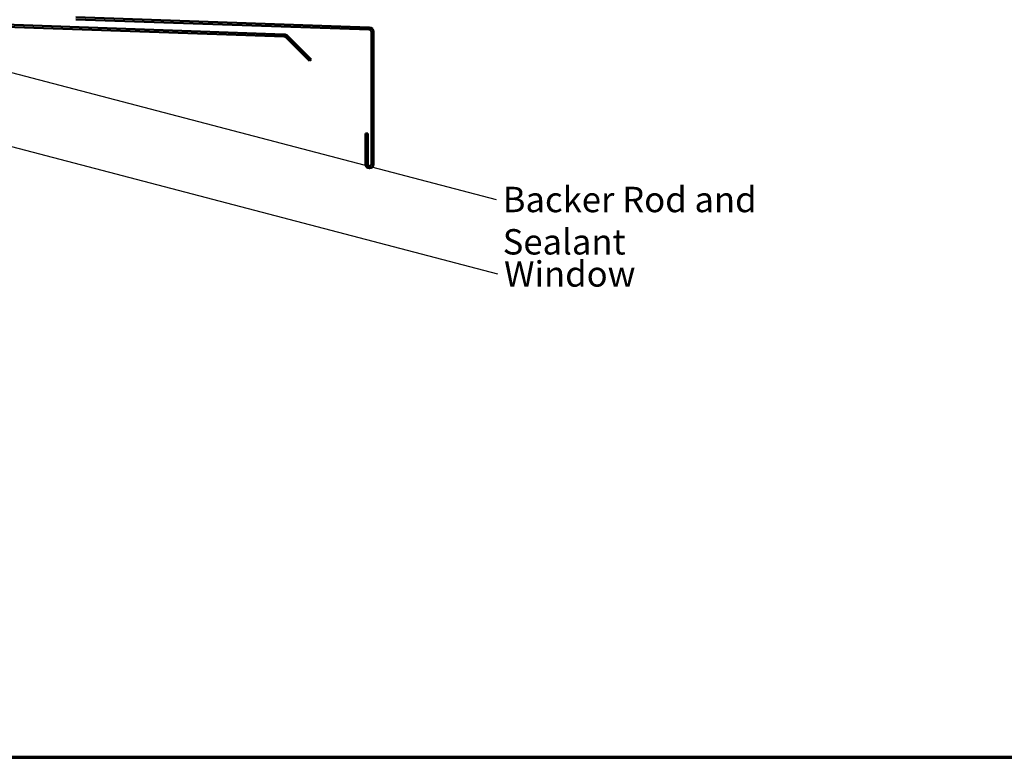
# Model space of a CAD drawing. Units: inches. Extents: x 6 to 334, y 6 to 214.
# Drawn here: x 122 to 215, y 6 to 76 of the extents above; entities that cross this region are included whole.
import ezdxf

# ---------------------------------------------------------------- set-up
doc = ezdxf.new("R2010")
doc.units = ezdxf.units.IN
doc.header["$LTSCALE"] = 20
doc.header["$MEASUREMENT"] = 0
for name, color, linetype, lineweight in [('Border (ANSI)', 7, 'Continuous', 70), ('Symbol (ANSI)', 7, 'Continuous', 25), ('Visible (ANSI)', 7, 'Continuous', 50)]:
    doc.layers.add(name, color=color, linetype=linetype, lineweight=lineweight)
doc.styles.add('Note Text (ANSI)', font='tahoma.ttf')
doc.dimstyles.new('Default (ANSI)$7', dxfattribs={"dimscale": 20, "dimtxt": 0.12, "dimasz": 0.098425, "dimexe": 0.125, "dimexo": 0.0625, "dimgap": 0.031496, "dimtad": 0, "dimtih": 1, "dimtoh": 1, "dimrnd": 1e-08, "dimzin": 4, "dimdsep": 46, "dimtxsty": 'Note Text (ANSI)', "dimcen": 0.09, "dimdle": 0.393701, "dimclrd": 256, "dimclre": 256, "dimclrt": 256, "dimadec": 0, "dimazin": 1, "dimtfac": 1, "dimtofl": 0, "dimtmove": 0, "dimatfit": 3, "dimfxl": 1, "dimtolj": 1, "dimtzin": 4, "dimlwd": -1, "dimlwe": -1, "dimarcsym": 0})

# ---------------------------------------------------------------- blocks, each defined once
blk = doc.blocks.new('Borders ATAS A Border')
at = {"layer": 'Border (ANSI)'}
blk.add_line((0.3, 0.3), (16.7, 0.3), dxfattribs=at)

msp = doc.modelspace()

# ---------------------------------------------------------------- linework, layer by layer
at = {"layer": 'Visible (ANSI)', "color": 1, "true_color": 0xff0000}
for p, q in [((107.52775, 75.50594), (147.12953, 74.12302)), ((147.13697, 74.33622), (107.5352, 75.71915)), ((127.43575, 75.75256), (155.15142, 74.78471)), ((155.15886, 74.99791), (127.4432, 75.96577)), ((155.35731, 74.57151), (155.35731, 62.06687)), ((155.57064, 62.06687), (155.57064, 74.57151)), ((147.27293, 74.06067), (149.51111, 71.82249)), ((149.66196, 71.97333), (147.42378, 74.21151)), ((149.51111, 71.82249), (149.66196, 71.97333)), ((154.79731, 64.98353), (154.79731, 62.06687)), ((155.01064, 64.98353), (154.79731, 64.98353)), ((155.01064, 62.06687), (155.01064, 64.98353))]:
    msp.add_line(p, q, dxfattribs=at)
for centre, radius, start, end in [((155.14397, 74.57151), 0.21333, 0, 88), ((155.14397, 74.57151), 0.42667, 0, 88), ((147.12208, 73.90982), 0.21333, 45, 88), ((147.12208, 73.90982), 0.42667, 45, 88), ((155.18397, 62.06687), 0.38667, 180, 0), ((155.18397, 62.06687), 0.17333, 180, 0)]:
    msp.add_arc(centre, radius, start, end, dxfattribs=at)

# ---------------------------------------------------------------- block references
at = {"xscale": 20, "yscale": 20, "zscale": 20}
msp.add_blockref('Borders ATAS A Border', (0, 0), dxfattribs=at)

# ---------------------------------------------------------------- texts
at = {"layer": 'Symbol (ANSI)', "char_height": 2.4, "attachment_point": 1, "style": 'Note Text (ANSI)'}
for s, insert, width in [('{Backer Rod and Sealant}', (167.76578, 59.93027), 34.6638574), ('{Window }', (167.8958, 52.89275), 12.6651535)]:
    msp.add_mtext(s, dxfattribs=dict(at, insert=insert, width=width))

# ---------------------------------------------------------------- leaders
at = {"layer": 'Symbol (ANSI)', "annotation_type": 0, "has_hookline": 1, "hookline_direction": 0}
for points, text_width in [([(106.67399, 74.5723), (167.13586, 58.73027)], 34.42364), ([(104.26931, 68.21396), (167.26588, 51.69275)], 11.54869)]:
    msp.add_leader(points, dimstyle='Default (ANSI)$7', override={"dimtad": 0}, dxfattribs=dict(at, text_width=text_width))

doc.saveas('drawing.dxf')
